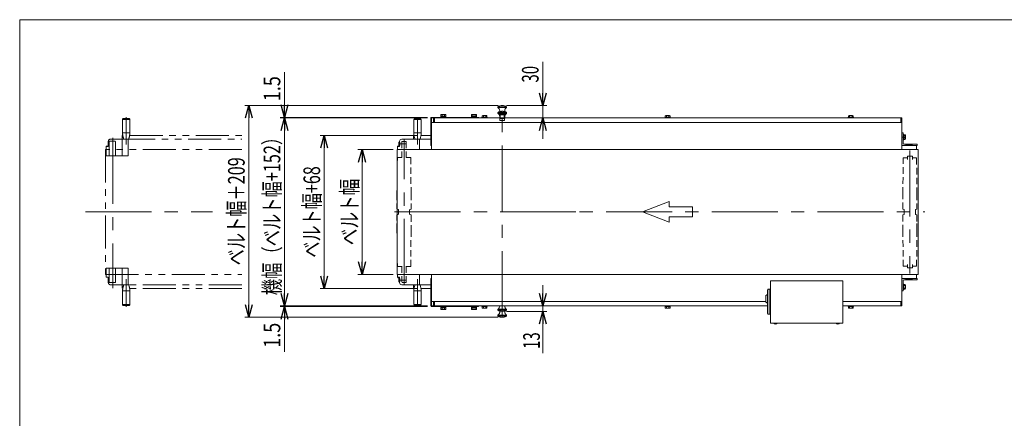
# Model space of a CAD drawing. Units: millimetres. Extents: x -1970 to 1970, y -1352 to 1351.
# Drawn here: x -1970 to 396, y 393 to 1351 of the extents above; entities that cross this region are included whole.
import ezdxf
from ezdxf.enums import TextEntityAlignment as Align

# ---------------------------------------------------------------- set-up
doc = ezdxf.new("R2010")
doc.units = ezdxf.units.MM
doc.header["$LTSCALE"] = 2.5
for name, pattern in [('CENTERX2', [101.6, 63.5, -12.7, 12.7, -12.7]), ('DASHED2', [9.525, 6.35, -3.175]), ('PHANTOM', [63.5, 31.75, -6.35, 6.35, -6.35, 6.35, -6.35])]:
    doc.linetypes.add(name, pattern=pattern)
doc.layers.add('ZUWAKU', color=7, linetype='Continuous')
doc.styles.add('dcStyle0', font='ＭＳ Ｐゴシック')
doc.dimstyles.new('dc_Rotated', dxfattribs={"dimtxt": 40, "dimasz": 30.000019, "dimexe": 10, "dimexo": 10, "dimgap": 10, "dimtad": 3, "dimdsep": 46, "dimtxsty": 'dcStyle0', "dimblk1": 'OPEN30', "dimblk2": 'OPEN30', "dimsah": 1, "dimcen": 0.09, "dimclrd": 2, "dimclre": 2, "dimclrt": 2, "dimadec": 0, "dimazin": 2, "dimtfac": 1, "dimtdec": 4, "dimtmove": 0, "dimatfit": 3, "dimfxl": 1, "dimarcsym": 1})

# ---------------------------------------------------------------- blocks, each defined once
blk = doc.blocks.new('_Open30')
at = {"color": 0, "linetype": 'ByBlock', "lineweight": -2}
for p, q in [((-1, 0.267949), (0, 0)), ((0, 0), (-1, -0.267949)), ((0, 0), (-1, 0))]:
    blk.add_line(p, q, dxfattribs=at)
blk = doc.blocks.new('*D4')
at = {"color": 2, "linetype": 'Continuous', "lineweight": 13}
for p, q in [((-713.2, 1250.1), (-713.2, 1144.9)), ((-800.5, 1144.9), (-703.2, 1144.9)), ((-713.2, 1144.9), (-713.2, 1114.9)), ((-795.5, 1114.9), (-703.2, 1114.9)), ((-713.2, 1064.9), (-713.2, 1114.9))]:
    blk.add_line(p, q, dxfattribs=at)
at = {"color": 2, "xscale": 30.00002807615286, "yscale": 29.99989368223643}
for p, rotation in [((-713.2, 1144.9), 270), ((-713.2, 1114.9), 90)]:
    blk.add_blockref('_Open30', p, dxfattribs=dict(at, rotation=rotation))
at = {"color": 2, "style": 'dcStyle0', "width": 0.6875}
blk.add_text('30', height=40, rotation=90, dxfattribs=at).set_placement((-723.2, 1200.1), (-723.2, 1240.1), align=Align.FIT)
blk = doc.blocks.new('*D5')
at = {"color": 2, "linetype": 'Continuous', "lineweight": 13}
for p, q in [((-713.2, 712.9), (-713.2, 662.9)), ((-857, 662.9), (-703.2, 662.9)), ((-713.2, 662.9), (-713.2, 649.9)), ((-800.5, 649.9), (-703.2, 649.9)), ((-713.2, 549.7), (-713.2, 649.9))]:
    blk.add_line(p, q, dxfattribs=at)
at = {"color": 2, "xscale": 30.00002807615286, "yscale": 29.99989368223643}
for p, rotation in [((-713.2, 662.9), 270), ((-713.2, 649.9), 90)]:
    blk.add_blockref('_Open30', p, dxfattribs=dict(at, rotation=rotation))
at = {"color": 2, "style": 'dcStyle0', "width": 0.6875}
blk.add_text('13', height=40, rotation=90, dxfattribs=at).set_placement((-720.2, 559.7), (-720.2, 599.7), align=Align.FIT)
blk = doc.blocks.new('*D7')
at = {"color": 2, "linetype": 'Continuous', "lineweight": 13}
for p, q in [((-1015.8, 1072.9), (-1248.2, 1072.9)), ((-1238.2, 704.9), (-1238.2, 1072.9)), ((-1015.8, 704.9), (-1248.2, 704.9))]:
    blk.add_line(p, q, dxfattribs=at)
at = {"color": 2, "xscale": 30.00002807615286, "yscale": 29.99989368223643}
for p, rotation in [((-1238.2, 1072.9), 90), ((-1238.2, 704.9), 270)]:
    blk.add_blockref('_Open30', p, dxfattribs=dict(at, rotation=rotation))
at = {"color": 2, "style": 'dcStyle0', "width": 0.742363}
blk.add_text('ベルト幅+68', height=40, rotation=90, dxfattribs=at).set_placement((-1248.2, 778.9), (-1248.2, 998.9), align=Align.FIT)
blk = doc.blocks.new('*D8')
at = {"color": 2, "linetype": 'Continuous', "lineweight": 13}
for p, q in [((-1333.8, 712.9), (-1333.8, 662.9)), ((-989.8, 662.9), (-1343.8, 662.9)), ((-1333.8, 662.9), (-1333.8, 661.4)), ((-990.5, 661.4), (-1343.8, 661.4)), ((-1333.8, 552.5), (-1333.8, 661.4))]:
    blk.add_line(p, q, dxfattribs=at)
at = {"color": 2, "xscale": 30.00002807615286, "yscale": 29.99989368223643}
for p, rotation in [((-1333.8, 662.9), 270), ((-1333.8, 661.4), 90)]:
    blk.add_blockref('_Open30', p, dxfattribs=dict(at, rotation=rotation))
at = {"color": 2, "style": 'dcStyle0', "width": 0.857311}
blk.add_text('1.5', height=40, rotation=90, dxfattribs=at).set_placement((-1343.8, 562.5), (-1343.8, 622.5), align=Align.FIT)
blk = doc.blocks.new('*D9')
at = {"color": 2, "linetype": 'Continuous', "lineweight": 13}
for p, q in [((-1333.8, 1225.4), (-1333.8, 1116.4)), ((-990.5, 1116.4), (-1343.8, 1116.4)), ((-989.8, 1114.9), (-1343.8, 1114.9)), ((-1333.8, 1116.4), (-1333.8, 1114.9)), ((-1333.8, 1064.9), (-1333.8, 1114.9))]:
    blk.add_line(p, q, dxfattribs=at)
at = {"color": 2, "xscale": 30.00002807615286, "yscale": 29.99989368223643}
for p, rotation in [((-1333.8, 1116.4), 270), ((-1333.8, 1114.9), 90)]:
    blk.add_blockref('_Open30', p, dxfattribs=dict(at, rotation=rotation))
at = {"color": 2, "style": 'dcStyle0', "width": 0.857311}
blk.add_text('1.5', height=40, rotation=90, dxfattribs=at).set_placement((-1343.8, 1155.4), (-1343.8, 1215.4), align=Align.FIT)
blk = doc.blocks.new('*D10')
at = {"color": 2, "linetype": 'Continuous', "lineweight": 13}
for p, q in [((-989.8, 1114.9), (-1343.8, 1114.9)), ((-1333.8, 662.9), (-1333.8, 1114.9)), ((-989.8, 662.9), (-1343.8, 662.9))]:
    blk.add_line(p, q, dxfattribs=at)
at = {"color": 2, "xscale": 30.00002807615286, "yscale": 29.99989368223643}
for p, rotation in [((-1333.8, 1114.9), 90), ((-1333.8, 662.9), 270)]:
    blk.add_blockref('_Open30', p, dxfattribs=dict(at, rotation=rotation))
at = {"color": 2, "style": 'dcStyle0', "width": 0.80002}
blk.add_text('機幅（ベルト幅+152）', height=40, rotation=90, dxfattribs=at).set_placement((-1343.8, 688.9), (-1343.8, 1088.9), align=Align.FIT)
blk = doc.blocks.new('*D13')
at = {"color": 2, "linetype": 'Continuous', "lineweight": 13}
for p, q in [((-1073, 1038.9), (-1157.5, 1038.9)), ((-1147.5, 738.9), (-1147.5, 1038.9)), ((-1073, 738.9), (-1157.5, 738.9))]:
    blk.add_line(p, q, dxfattribs=at)
at = {"color": 2, "xscale": 30.00002807615286, "yscale": 29.99989368223643}
for p, rotation in [((-1147.5, 1038.9), 90), ((-1147.5, 738.9), 270)]:
    blk.add_blockref('_Open30', p, dxfattribs=dict(at, rotation=rotation))
at = {"color": 2, "style": 'dcStyle0', "width": 0.765263}
blk.add_text('ベルト幅', height=40, rotation=90, dxfattribs=at).set_placement((-1157.5, 808.9), (-1157.5, 968.9), align=Align.FIT)
blk = doc.blocks.new('*D55')
at = {"color": 2, "linetype": 'Continuous', "lineweight": 13}
for p, q in [((-820.5, 1144.9), (-1429.4, 1144.9)), ((-1419.4, 635.9), (-1419.4, 1144.9)), ((-820.5, 635.9), (-1429.4, 635.9))]:
    blk.add_line(p, q, dxfattribs=at)
at = {"color": 2, "xscale": 30.00002807615286, "yscale": 29.99989368223643}
for p, rotation in [((-1419.4, 1144.9), 90), ((-1419.4, 635.9), 270)]:
    blk.add_blockref('_Open30', p, dxfattribs=dict(at, rotation=rotation))
at = {"color": 2, "style": 'dcStyle0', "width": 0.733359}
blk.add_text('ベルト幅＋209', height=40, rotation=90, dxfattribs=at).set_placement((-1429.4, 760.4), (-1429.4, 1020.4), align=Align.FIT)
blk = doc.blocks.new('DC_GROUP_W_MBS_S_010_4_25')
at = {"layer": 'ZUWAKU', "color": 7, "linetype": 'Continuous', "lineweight": 13}
for p, q in [((1970, 1351.3), (-1970, 1351.3)), ((-1970, 1351.3), (-1970, -1328.7))]:
    blk.add_line(p, q, dxfattribs=at)

msp = doc.modelspace()

# ---------------------------------------------------------------- linework, layer by layer
at = {"color": 7, "linetype": 'Continuous', "lineweight": 13}
for p, q in [((-821.0352, 1142.0542), (-800.0352, 1142.0542)), ((-821.0352, 1139.9474), (-821.0352, 1142.0542)), ((-800.0352, 1139.9474), (-821.0352, 1139.9474)), ((-800.0352, 1142.0542), (-800.0352, 1139.9474)), ((-1007.9933, 1113.9477), (-1020.0771, 1113.9477)), ((-982.0352, 1114.9474), (-982.0352, 1048.9474)), ((-868.5352, 1116.4474), (-980.5352, 1116.4474)), ((-980.5352, 1048.9474), (-980.5352, 1114.1974)), ((-979.7852, 1114.9474), (-868.5352, 1114.9474)), ((149.467, 1114.9474), (-975.5352, 1114.9474)), ((-975.5352, 1114.9474), (-975.5352, 1103.9474)), ((-973.0352, 1114.9474), (-973.0352, 1103.9474)), ((-958.2852, 1116.4474), (-958.2852, 1118.0474)), ((-958.2852, 1118.0474), (-945.7852, 1118.0474)), ((-958.1352, 1118.0474), (-958.1352, 1119.5474)), ((-958.1352, 1119.5474), (-945.9352, 1119.5474)), ((-945.9352, 1118.0474), (-958.1352, 1118.0474)), ((-957.8087, 1119.5474), (-957.8087, 1123.1008)), ((-946.2617, 1119.5474), (-957.8087, 1119.5474)), ((-956.3653, 1123.5474), (-947.705, 1123.5474)), ((-954.9219, 1123.1008), (-954.9219, 1119.5474)), ((-949.1484, 1123.1008), (-949.1484, 1119.5474)), ((-946.2617, 1123.1008), (-946.2617, 1119.5474)), ((-945.9352, 1119.5474), (-945.9352, 1118.0474)), ((-945.7852, 1118.0474), (-945.7852, 1116.4474)), ((-884.7852, 1118.0474), (-872.2852, 1118.0474)), ((-884.7852, 1116.4474), (-884.7852, 1118.0474)), ((-884.6352, 1119.5474), (-872.4352, 1119.5474)), ((-884.6352, 1118.0474), (-884.6352, 1119.5474)), ((-872.4352, 1118.0474), (-884.6352, 1118.0474)), ((-884.3087, 1119.5474), (-884.3087, 1123.1008)), ((-872.7617, 1119.5474), (-884.3087, 1119.5474)), ((-882.8653, 1123.5474), (-874.205, 1123.5474)), ((-881.4219, 1123.1008), (-881.4219, 1119.5474)), ((-875.6484, 1123.1008), (-875.6484, 1119.5474)), ((-872.7617, 1123.1008), (-872.7617, 1119.5474)), ((-872.4352, 1119.5474), (-872.4352, 1118.0474)), ((-872.2852, 1118.0474), (-872.2852, 1116.4474)), ((-868.5352, 1114.9474), (-868.5352, 1116.4474)), ((-859.2852, 1116.5474), (-846.7852, 1116.5474)), ((-859.2852, 1114.9474), (-859.2852, 1116.5474)), ((-858.8087, 1116.5474), (-858.8087, 1120.1008)), ((-847.2617, 1116.5474), (-858.8087, 1116.5474)), ((-857.3653, 1120.5474), (-848.705, 1120.5474)), ((-855.9219, 1120.1008), (-855.9219, 1116.5474)), ((-850.1484, 1120.1008), (-850.1484, 1116.5474)), ((-847.2617, 1120.1008), (-847.2617, 1116.5474)), ((-846.7852, 1116.5474), (-846.7852, 1114.9474)), ((-816.5352, 1132.1532), (-816.5352, 1128.4474)), ((-816.3087, 1122.9474), (-816.3087, 1127.5008)), ((-804.7617, 1122.9474), (-816.3087, 1122.9474)), ((-816.0352, 1127.9474), (-805.0352, 1127.9474)), ((-815.0352, 1122.9474), (-815.5352, 1122.4474)), ((-805.5352, 1122.4474), (-815.5352, 1122.4474)), ((-815.5352, 1114.9474), (-815.5352, 1122.4474)), ((-815.0352, 1122.9474), (-806.0352, 1122.9474)), ((-814.8653, 1127.9474), (-806.205, 1127.9474)), ((-813.4219, 1122.9474), (-813.4219, 1127.5008)), ((-807.6484, 1122.9474), (-807.6484, 1127.5008)), ((-806.0352, 1122.9474), (-805.5352, 1122.4474)), ((-805.5352, 1122.4474), (-805.5352, 1114.9474)), ((-804.7617, 1127.5008), (-804.7617, 1122.9474)), ((-804.5352, 1132.1532), (-804.5352, 1128.4474)), ((-419.2852, 1114.9474), (-419.2852, 1116.5474)), ((-419.2852, 1116.5474), (-406.7852, 1116.5474)), ((-418.8087, 1116.5474), (-418.8087, 1120.1008)), ((-407.2617, 1116.5474), (-418.8087, 1116.5474)), ((-417.3653, 1120.5474), (-408.705, 1120.5474)), ((-415.9219, 1120.1008), (-415.9219, 1116.5474)), ((-410.1484, 1120.1008), (-410.1484, 1116.5474)), ((-407.2617, 1120.1008), (-407.2617, 1116.5474)), ((-406.7852, 1116.5474), (-406.7852, 1114.9474)), ((20.7148, 1116.5474), (33.2148, 1116.5474)), ((20.7148, 1114.9474), (20.7148, 1116.5474)), ((33.2148, 1114.9474), (20.7148, 1114.9474)), ((21.1913, 1116.5474), (21.1913, 1120.1008)), ((32.7383, 1116.5474), (21.1913, 1116.5474)), ((22.6347, 1120.5474), (31.295, 1120.5474)), ((24.0781, 1120.1008), (24.0781, 1116.5474)), ((29.8516, 1120.1008), (29.8516, 1116.5474)), ((32.7383, 1120.1008), (32.7383, 1116.5474)), ((33.2148, 1116.5474), (33.2148, 1114.9474)), ((146.967, 1103.9474), (146.967, 1114.9474)), ((149.467, 1103.9474), (149.467, 1114.9474)), ((-1023.0352, 1111.4474), (-1023.0352, 1078.9474)), ((-1005.0352, 1111.4474), (-1023.0352, 1111.4474)), ((-1005.0352, 1078.9474), (-1005.0352, 1111.4474)), ((-980.5352, 1103.9474), (-982.0352, 1103.9474)), ((-980.5352, 1103.9474), (-980.5352, 1038.9474)), ((149.467, 1103.9474), (-980.5352, 1103.9474)), ((-975.5352, 1103.9474), (149.467, 1103.9474)), ((149.467, 1038.9474), (149.467, 1103.9474)), ((-1024.0352, 1063.9474), (-1024.0352, 1070.9474)), ((-1005.0352, 1078.9474), (-1023.0352, 1078.9474)), ((-1005.838, 1072.9474), (-982.0352, 1072.9474)), ((-980.5352, 1085.4474), (-982.0352, 1085.4474)), ((152.667, 1078.9474), (149.467, 1078.9474)), ((149.467, 1078.9474), (149.467, 1052.1474)), ((152.667, 1053.7474), (152.667, 1078.9474)), ((152.667, 1075.2), (154.267, 1075.2)), ((154.267, 1075.2), (154.267, 1062.7)), ((154.267, 1063.1765), (154.267, 1074.7235)), ((154.267, 1074.7235), (157.8204, 1074.7235)), ((157.8204, 1071.8367), (154.267, 1071.8367)), ((157.8204, 1066.0632), (154.267, 1066.0632)), ((158.267, 1073.2801), (158.267, 1064.6198)), ((-1061.5352, 1046.9474), (-1062.5352, 1045.9474)), ((-1062.5352, 1045.9474), (-1062.5352, 1038.9474)), ((-1057.0352, 1046.9474), (-1061.5352, 1046.9474)), ((-1059.3352, 1049.9163), (-1059.3352, 1055.9785)), ((-1059.0226, 1056.9888), (-1056.5352, 1056.9888)), ((-1056.5352, 1054.9681), (-1059.0226, 1054.9681)), ((-1056.5352, 1050.9267), (-1059.0226, 1050.9267)), ((-1056.5352, 1048.9059), (-1059.0226, 1048.9059)), ((-1057.0352, 1058.9474), (-1057.0352, 1046.9474)), ((-1056.5352, 1056.9888), (-1056.5352, 1048.9059)), ((-1024.0427, 1063.9474), (-1052.0352, 1063.9474)), ((-1009.0352, 1063.9474), (-1024.0427, 1063.9474)), ((-1024.0352, 1063.9474), (-982.0352, 1063.9474)), ((-1007.9255, 1064.3003), (-1020.1448, 1064.3003)), ((-1008.4034, 1063.9474), (-1019.6669, 1063.9474)), ((-1009.0352, 1038.9474), (-1009.0352, 1063.9474)), ((-982.0352, 1048.9474), (-980.5352, 1048.9474)), ((149.467, 1048.9474), (149.467, 1038.9474)), ((149.467, 1048.9474), (159.467, 1048.9474)), ((154.267, 1062.7), (152.667, 1062.7)), ((152.667, 1048.9474), (186.467, 1048.9474)), ((157.8204, 1063.1765), (154.267, 1063.1765)), ((186.467, 1052.1474), (154.267, 1052.1474)), ((159.467, 1052.1474), (159.467, 1048.9474)), ((161.967, 1051.4474), (159.467, 1048.9474)), ((171.967, 1051.4474), (161.967, 1051.4474)), ((174.467, 1048.9474), (171.967, 1051.4474)), ((174.467, 1052.1474), (174.467, 1048.9474)), ((174.467, 1048.9474), (184.467, 1048.9474)), ((184.467, 1038.9474), (184.467, 1048.9474)), ((186.467, 1048.9474), (186.467, 1052.1474)), ((-1062.5352, 738.9474), (-1062.5352, 731.9474)), ((-1009.0352, 713.9474), (-1009.0352, 738.9474)), ((-980.5352, 738.9474), (-980.5352, 673.9474)), ((149.467, 673.9474), (149.467, 738.9474)), ((149.467, 738.9474), (149.467, 728.9474)), ((184.467, 728.9474), (184.467, 738.9474)), ((-1062.5352, 731.9474), (-1061.5352, 730.9474)), ((-1061.5352, 730.9474), (-1057.0352, 730.9474)), ((-1059.3352, 721.9163), (-1059.3352, 727.9785)), ((-1059.0226, 728.9888), (-1056.5352, 728.9888)), ((-1059.0226, 726.9681), (-1056.5352, 726.9681)), ((-1059.0226, 722.9267), (-1056.5352, 722.9267)), ((-1056.5352, 720.9059), (-1059.0226, 720.9059)), ((-1057.0352, 730.9474), (-1057.0352, 718.9474)), ((-1056.5352, 728.9888), (-1056.5352, 720.9059)), ((-1052.0352, 713.9474), (-1024.0427, 713.9474)), ((-1024.0427, 713.9474), (-1009.0352, 713.9474)), ((-982.0352, 713.9474), (-1024.0352, 713.9474)), ((-1024.0352, 706.9474), (-1024.0352, 713.9474)), ((-1020.1448, 713.5945), (-1007.9255, 713.5945)), ((-1019.6669, 713.9474), (-1008.4034, 713.9474)), ((-980.5352, 728.9474), (-982.0352, 728.9474)), ((-982.0352, 728.9474), (-982.0352, 662.9474)), ((-980.5352, 663.6974), (-980.5352, 728.9474)), ((7.667, 722.9474), (-165.733, 722.9474)), ((-165.733, 722.9474), (-165.733, 621.7474)), ((7.667, 621.7474), (7.667, 722.9474)), ((159.467, 728.9474), (149.467, 728.9474)), ((149.467, 725.7474), (149.467, 698.9474)), ((186.467, 728.9474), (152.667, 728.9474)), ((152.667, 698.9474), (152.667, 724.1474)), ((152.667, 715.1948), (154.267, 715.1948)), ((154.267, 725.7474), (186.467, 725.7474)), ((154.267, 715.1948), (154.267, 702.6948)), ((154.267, 703.1713), (154.267, 714.7183)), ((154.267, 714.7183), (157.8204, 714.7183)), ((154.267, 711.8316), (157.8204, 711.8316)), ((158.267, 713.2749), (158.267, 704.6147)), ((159.467, 728.9474), (161.967, 726.4474)), ((159.467, 728.9474), (159.467, 725.7474)), ((161.967, 726.4474), (171.967, 726.4474)), ((171.967, 726.4474), (174.467, 728.9474)), ((184.467, 728.9474), (174.467, 728.9474)), ((174.467, 728.9474), (174.467, 725.7474)), ((186.467, 725.7474), (186.467, 728.9474)), ((-1023.0352, 698.9474), (-1005.0352, 698.9474)), ((-1023.0352, 698.9474), (-1023.0352, 666.4474)), ((-982.0352, 704.9474), (-1005.838, 704.9474)), ((-1005.0352, 666.4474), (-1005.0352, 698.9474)), ((-982.0352, 692.4474), (-980.5352, 692.4474)), ((149.467, 698.9474), (152.667, 698.9474)), ((154.267, 702.6948), (152.667, 702.6948)), ((154.267, 706.058), (157.8204, 706.058)), ((157.8204, 703.1713), (154.267, 703.1713)), ((-1023.0352, 666.4474), (-1005.0352, 666.4474)), ((-1020.0771, 663.9471), (-1007.9933, 663.9471)), ((-982.0352, 673.9474), (-980.5352, 673.9474)), ((-980.5352, 673.9474), (-177.333, 673.9474)), ((-868.5352, 662.9474), (-979.7852, 662.9474)), ((-975.5352, 673.9474), (-975.5352, 662.9474)), ((-975.5352, 662.9474), (-173.333, 662.9474)), ((-973.0352, 673.9474), (-973.0352, 662.9474)), ((-868.5352, 661.4474), (-868.5352, 662.9474)), ((-859.2852, 661.3474), (-859.2852, 662.9474)), ((-846.7852, 662.9474), (-846.7852, 661.3474)), ((-419.2852, 661.3474), (-419.2852, 662.9474)), ((-406.7852, 662.9474), (-406.7852, 661.3474)), ((149.467, 673.9474), (7.667, 673.9474)), ((7.667, 673.9474), (149.467, 673.9474)), ((7.667, 662.9474), (149.467, 662.9474)), ((20.7148, 661.3474), (20.7148, 662.9474)), ((20.7148, 662.9474), (33.2148, 662.9474)), ((33.2148, 662.9474), (33.2148, 661.3474)), ((146.967, 662.9474), (146.967, 673.9474)), ((149.467, 662.9474), (149.467, 673.9474)), ((-980.5352, 661.4474), (-868.5352, 661.4474)), ((-958.2852, 659.8474), (-958.2852, 661.4474)), ((-945.7852, 659.8474), (-958.2852, 659.8474)), ((-958.1352, 659.8474), (-945.9352, 659.8474)), ((-958.1352, 658.3474), (-958.1352, 659.8474)), ((-945.9352, 658.3474), (-958.1352, 658.3474)), ((-957.8087, 654.794), (-957.8087, 658.3474)), ((-957.8087, 658.3474), (-946.2617, 658.3474)), ((-947.705, 654.3474), (-956.3653, 654.3474)), ((-954.9219, 658.3474), (-954.9219, 654.794)), ((-949.1484, 658.3474), (-949.1484, 654.794)), ((-946.2617, 658.3474), (-946.2617, 654.794)), ((-945.9352, 659.8474), (-945.9352, 658.3474)), ((-945.7852, 661.4474), (-945.7852, 659.8474)), ((-884.7852, 659.8474), (-884.7852, 661.4474)), ((-872.2852, 659.8474), (-884.7852, 659.8474)), ((-884.6352, 658.3474), (-884.6352, 659.8474)), ((-884.6352, 659.8474), (-872.4352, 659.8474)), ((-872.4352, 658.3474), (-884.6352, 658.3474)), ((-884.3087, 654.794), (-884.3087, 658.3474)), ((-884.3087, 658.3474), (-872.7617, 658.3474)), ((-874.205, 654.3474), (-882.8653, 654.3474)), ((-881.4219, 658.3474), (-881.4219, 654.794)), ((-875.6484, 658.3474), (-875.6484, 654.794)), ((-872.7617, 658.3474), (-872.7617, 654.794)), ((-872.4352, 659.8474), (-872.4352, 658.3474)), ((-872.2852, 661.4474), (-872.2852, 659.8474)), ((-846.7852, 661.3474), (-859.2852, 661.3474)), ((-858.8087, 661.3474), (-847.2617, 661.3474)), ((-858.8087, 657.794), (-858.8087, 661.3474)), ((-848.705, 657.3474), (-857.3653, 657.3474)), ((-855.9219, 661.3474), (-855.9219, 657.794)), ((-850.1484, 661.3474), (-850.1484, 657.794)), ((-847.2617, 661.3474), (-847.2617, 657.794)), ((-821.0352, 654.9474), (-800.0352, 654.9474)), ((-821.0352, 652.8406), (-821.0352, 654.9474)), ((-800.0352, 652.8406), (-821.0352, 652.8406)), ((-800.0352, 654.9474), (-800.0352, 652.8406)), ((-406.7852, 661.3474), (-419.2852, 661.3474)), ((-418.8087, 657.794), (-418.8087, 661.3474)), ((-418.8087, 661.3474), (-407.2617, 661.3474)), ((-408.705, 657.3474), (-417.3653, 657.3474)), ((-415.9219, 661.3474), (-415.9219, 657.794)), ((-410.1484, 661.3474), (-410.1484, 657.794)), ((-407.2617, 661.3474), (-407.2617, 657.794)), ((33.2148, 661.3474), (20.7148, 661.3474)), ((21.1913, 661.3474), (32.7383, 661.3474)), ((21.1913, 657.794), (21.1913, 661.3474)), ((31.295, 657.3474), (22.6347, 657.3474)), ((24.0781, 661.3474), (24.0781, 657.794)), ((29.8516, 661.3474), (29.8516, 657.794)), ((32.7383, 661.3474), (32.7383, 657.794)), ((-165.733, 621.7474), (7.667, 621.7474)), ((-165.733, 621.7474), (7.667, 621.7474)), ((-158.533, 621.7474), (-158.533, 621.4474)), ((-149.533, 621.7474), (-158.533, 621.7474)), ((-149.533, 621.7474), (-149.533, 621.4474)), ((0.467, 621.7474), (-8.533, 621.7474)), ((-8.533, 621.7474), (-8.533, 621.4474)), ((0.467, 621.7474), (0.467, 621.4474))]:
    msp.add_line(p, q, dxfattribs=at)
at = {"color": 3, "linetype": 'CENTERX2', "lineweight": 13}
for p, q in [((-810.5352, 635.9474), (-810.5352, 1144.9474)), ((-1014.0352, 1116.9474), (-1014.0352, 1050.9474)), ((-1746.5352, 1067.0403), (-1746.5352, 706.0838)), ((-1014.0352, 1055.6602), (-1014.0352, 1070.6602)), ((158.267, 1068.95), (149.467, 1068.95)), ((-1040.5352, 1052.9474), (-1059.3352, 1052.9474)), ((168.967, 1036.9474), (168.967, 740.9474)), ((-1812.2402, 888.9474), (-1506.6168, 888.9474)), ((-1069.2352, 888.9474), (204.7068, 888.9474)), ((-633.3858, 888.9474), (-664.854, 888.9474)), ((-1014.0352, 726.9474), (-1014.0352, 660.9474)), ((-1014.0352, 707.2346), (-1014.0352, 722.2346))]:
    msp.add_line(p, q, dxfattribs=at)
at = {"color": 140, "linetype": 'PHANTOM', "lineweight": 13}
for p, q in [((-1707.9933, 1113.9477), (-1720.0771, 1113.9477)), ((-1714.0352, 1116.9474), (-1714.0352, 1050.9474)), ((-821.0352, 1128.0542), (-800.0352, 1128.0542)), ((-821.0352, 1125.9474), (-821.0352, 1128.0542)), ((-800.0352, 1125.9474), (-821.0352, 1125.9474)), ((-816.5352, 1118.1532), (-816.5352, 1114.4474)), ((-816.3087, 1108.9474), (-816.3087, 1113.5008)), ((-816.0352, 1113.9474), (-805.0352, 1113.9474)), ((-814.8653, 1113.9474), (-806.205, 1113.9474)), ((-804.7617, 1113.5008), (-804.7617, 1108.9474)), ((-804.5352, 1118.1532), (-804.5352, 1114.4474)), ((-800.0352, 1128.0542), (-800.0352, 1125.9474)), ((-1705.0352, 1111.4474), (-1723.0352, 1111.4474)), ((-1723.0352, 1111.4474), (-1723.0352, 1078.9474)), ((-1705.0352, 1078.9474), (-1705.0352, 1111.4474)), ((-804.7617, 1108.9474), (-816.3087, 1108.9474)), ((-816.0352, 1108.9474), (-805.5352, 1108.9474)), ((-1724.0352, 1063.9474), (-1724.0352, 1070.9474)), ((-1705.0352, 1078.9474), (-1723.0352, 1078.9474)), ((-1705.838, 1072.9474), (-1436.0352, 1072.9474)), ((-1761.5352, 1046.9474), (-1762.5352, 1045.9474)), ((-1762.5352, 1045.9474), (-1762.5352, 1038.9474)), ((-1757.0352, 1045.9474), (-1762.5352, 1045.9474)), ((-1757.0352, 1046.9474), (-1761.5352, 1046.9474)), ((-1757.0352, 1058.9474), (-1757.0352, 1046.9474)), ((-1757.0352, 1046.9474), (-1757.0352, 1045.9474)), ((-1755.0352, 1057.9474), (-1755.0352, 1023.9474)), ((-1741.0352, 1058.9474), (-1754.0352, 1058.9474)), ((-1724.0427, 1063.9474), (-1752.0352, 1063.9474)), ((-1740.0352, 1023.9474), (-1740.0352, 1057.9474)), ((-1709.0352, 1063.9474), (-1724.0427, 1063.9474)), ((-1724.0352, 1023.9474), (-1724.0352, 1063.9474)), ((-1724.0352, 1063.9474), (-1436.0352, 1063.9474)), ((-1724.0352, 1057.4505), (-1724.0352, 1061.9505)), ((-1707.9255, 1064.3003), (-1720.1448, 1064.3003)), ((-1708.4034, 1063.9474), (-1719.6669, 1063.9474)), ((-1709.0352, 1038.9474), (-1709.0352, 1063.9474)), ((-1436.0352, 1038.9474), (-1763.5352, 1038.9474)), ((-1763.5352, 1038.9474), (-1763.5352, 738.9474)), ((-1762.5352, 1038.9474), (-1762.5352, 1023.9474)), ((-1762.5352, 1023.9474), (-1724.0427, 1023.9474)), ((-1724.0427, 1023.9474), (-1709.0352, 1023.9474)), ((-1709.0352, 1023.9474), (-1709.0352, 1038.9474)), ((-1763.5352, 738.9474), (-1436.0352, 738.9474)), ((-1762.5352, 753.9474), (-1762.5352, 738.9474)), ((-1724.0427, 753.9474), (-1762.5352, 753.9474)), ((-1762.5352, 738.9474), (-1762.5352, 731.9474)), ((-1755.0352, 753.9474), (-1755.0352, 719.9474)), ((-1740.0352, 719.9474), (-1740.0352, 753.9474)), ((-1709.0352, 753.9474), (-1724.0427, 753.9474)), ((-1724.0352, 713.9474), (-1724.0352, 753.9474)), ((-1709.0352, 738.9474), (-1709.0352, 753.9474)), ((-1709.0352, 713.9474), (-1709.0352, 738.9474)), ((-1762.5352, 731.9474), (-1757.0352, 731.9474)), ((-1757.0352, 731.9474), (-1757.0352, 730.9474)), ((-1757.0352, 730.9474), (-1757.0352, 718.9474)), ((-1754.0352, 718.9474), (-1741.0352, 718.9474)), ((-1752.0352, 713.9474), (-1724.0427, 713.9474)), ((-1724.0427, 713.9474), (-1709.0352, 713.9474)), ((-1724.0352, 715.9442), (-1724.0352, 720.4442)), ((-1724.0352, 706.9474), (-1724.0352, 713.9474)), ((-1436.0352, 713.9474), (-1724.0352, 713.9474)), ((-1720.1448, 713.5945), (-1707.9255, 713.5945)), ((-1719.6669, 713.9474), (-1708.4034, 713.9474)), ((-1714.0352, 726.9474), (-1714.0352, 660.9474)), ((-1723.0352, 698.9474), (-1723.0352, 666.4474)), ((-1723.0352, 698.9474), (-1705.0352, 698.9474)), ((-1436.0352, 704.9474), (-1705.838, 704.9474)), ((-1705.0352, 666.4474), (-1705.0352, 698.9474)), ((-1723.0352, 666.4474), (-1705.0352, 666.4474)), ((-1720.0771, 663.9471), (-1707.9933, 663.9471)), ((-1720.0352, 663.9474), (-1708.0352, 663.9474)), ((-821.0352, 638.8406), (-821.0352, 640.9474)), ((-821.0352, 640.9474), (-800.0352, 640.9474)), ((-800.0352, 638.8406), (-821.0352, 638.8406)), ((-816.5352, 652.4474), (-816.5352, 648.7416)), ((-804.5352, 652.4474), (-804.5352, 648.7416)), ((-800.0352, 640.9474), (-800.0352, 638.8406))]:
    msp.add_line(p, q, dxfattribs=at)
at = {"color": 6, "linetype": 'PHANTOM', "lineweight": 13}
for p, q in [((-1008.0352, 1113.9474), (-1020.0352, 1113.9474)), ((-1020.0352, 663.9474), (-1008.0352, 663.9474))]:
    msp.add_line(p, q, dxfattribs=at)
at = {"color": 4, "linetype": 'CENTERX2', "lineweight": 13}
for p, q in [((-1046.5352, 713.4505), (-1046.5352, 1064.9094)), ((-1052.8352, 1052.9474), (-1040.2352, 1052.9474)), ((-1040.2352, 724.9474), (-1052.8352, 724.9474))]:
    msp.add_line(p, q, dxfattribs=at)
at = {"color": 3, "linetype": 'Continuous', "lineweight": 13}
for p, q in [((-1057.0352, 1045.9474), (-1062.5352, 1045.9474)), ((-1057.0352, 1046.9474), (-1057.0352, 1045.9474)), ((-1063.0352, 1038.9474), (188.967, 1038.9474)), ((-1063.0352, 1038.9474), (-1063.0352, 738.9474)), ((188.967, 738.9474), (188.967, 1038.9474)), ((188.967, 738.9474), (-1063.0352, 738.9474)), ((-1062.5352, 731.9474), (-1057.0352, 731.9474)), ((-1057.0352, 731.9474), (-1057.0352, 730.9474)), ((-173.333, 690.7444), (-177.333, 688.2335)), ((-177.333, 688.2335), (-177.333, 672.2444)), ((-173.333, 700.9444), (-173.333, 644.9444)), ((-165.333, 702.9444), (-171.333, 702.9444)), ((-169.333, 702.9444), (-169.333, 642.9444)), ((-177.333, 672.2444), (-173.333, 669.7444)), ((-171.333, 642.9444), (-165.333, 642.9444)), ((-149.533, 621.4474), (-158.533, 621.4474)), ((0.467, 621.4474), (-8.533, 621.4474))]:
    msp.add_line(p, q, dxfattribs=at)
at = {"color": 3, "linetype": 'PHANTOM', "lineweight": 13}
for p, q in [((-1059.8276, 1052.9474), (-1050.7521, 1052.9474)), ((-1050.7521, 724.9474), (-1059.8276, 724.9474))]:
    msp.add_line(p, q, dxfattribs=at)
at = {"color": 4, "linetype": 'DASHED2', "lineweight": 13}
for p, q in [((-1051.5352, 1057.9474), (-1051.0352, 1058.4474)), ((-1051.5352, 1057.9474), (-1051.5352, 1019.9474)), ((-1051.0352, 1058.4474), (-1042.0352, 1058.4474)), ((-1042.0352, 1058.4474), (-1041.5352, 1057.9474)), ((-1041.5352, 1057.9474), (-1041.5352, 1019.9474)), ((-1062.5352, 1019.9474), (-1063.5352, 932.9474)), ((-1062.5352, 1019.9474), (-1051.5352, 1019.9474)), ((-1041.5352, 1019.9474), (-1030.5352, 1019.9474)), ((-1030.5352, 1019.9474), (-1029.5352, 932.9474)), ((151.967, 932.9474), (152.967, 1018.9474)), ((152.967, 1018.9474), (162.967, 1018.9474)), ((174.967, 1023.4474), (162.967, 1023.4474)), ((162.967, 1015.4474), (162.967, 1023.4474)), ((174.967, 1015.4474), (174.967, 1023.4474)), ((174.967, 1018.9474), (184.967, 1018.9474)), ((184.967, 1018.9474), (185.967, 932.9474)), ((-1063.5352, 932.9474), (-1063.5352, 896.6574)), ((-1029.5352, 932.9474), (-1029.5352, 896.6574)), ((151.967, 895.9474), (151.967, 932.9474)), ((185.967, 932.9474), (185.967, 895.9474)), ((-1063.5352, 844.9474), (-1063.5352, 881.2374)), ((-1060.7055, 894.9592), (-1062.8649, 895.7133)), ((-1062.8649, 882.1815), (-1060.7055, 882.9356)), ((-1060.0352, 888.9474), (-1060.0352, 894.0151)), ((-1060.0352, 883.8796), (-1060.0352, 888.9474)), ((-1033.0352, 894.0151), (-1033.0352, 888.9474)), ((-1033.0352, 888.9474), (-1033.0352, 883.8796)), ((-1030.2055, 895.7133), (-1032.3649, 894.9592)), ((-1032.3649, 882.9356), (-1030.2055, 882.1815)), ((-1029.5352, 881.9474), (-1029.8047, 882.0415)), ((-1029.5352, 895.9474), (-1029.796, 895.8563)), ((-1029.5352, 896.2443), (-1029.5352, 895.9474)), ((-1029.5352, 881.6537), (-1029.5352, 881.9474)), ((-1029.5352, 881.2374), (-1029.5352, 844.9474)), ((151.967, 895.9474), (155.467, 894.7251)), ((155.467, 883.1696), (151.967, 881.9474)), ((151.967, 881.9474), (151.967, 844.9474)), ((155.467, 894.7251), (155.467, 883.1696)), ((182.467, 894.7251), (185.967, 895.9474)), ((182.467, 883.1696), (182.467, 894.7251)), ((185.967, 881.9474), (182.467, 883.1696)), ((185.967, 881.9474), (185.967, 844.9474)), ((185.967, 844.9474), (185.967, 881.9474)), ((-1062.5352, 757.9474), (-1063.5352, 844.9474)), ((-1029.5352, 844.9474), (-1030.5352, 757.9474)), ((151.967, 844.9474), (152.967, 758.9474)), ((185.967, 844.9474), (184.967, 758.9474)), ((-1060.5352, 757.9474), (-1062.5352, 757.9474)), ((-1051.5352, 757.9474), (-1060.5352, 757.9474)), ((-1051.5352, 758.4474), (-1051.5352, 719.9474)), ((-1041.5352, 758.4474), (-1041.5352, 719.9474)), ((-1032.5352, 757.9474), (-1041.5352, 757.9474)), ((-1030.5352, 757.9474), (-1032.5352, 757.9474)), ((152.967, 758.9474), (162.967, 758.9474)), ((162.967, 754.4474), (162.967, 762.4474)), ((174.967, 754.4474), (174.967, 762.4474)), ((174.967, 758.9474), (184.967, 758.9474)), ((162.967, 754.4474), (174.967, 754.4474)), ((-1042.0352, 719.4474), (-1051.0352, 719.4474)), ((-1041.5352, 719.9474), (-1042.0352, 719.4474))]:
    msp.add_line(p, q, dxfattribs=at)
at = {"color": 4, "linetype": 'Continuous', "lineweight": 13}
for p, q in [((-473.3176, 888.9474), (-409.1447, 913.8365)), ((-409.1447, 913.8365), (-409.1447, 900.903)), ((-409.1447, 900.903), (-353.6134, 900.903)), ((-353.6134, 900.903), (-353.6134, 876.9918)), ((-409.1447, 864.0583), (-473.3176, 888.9474)), ((-353.6134, 876.9918), (-409.1447, 876.9918)), ((-409.1447, 876.9918), (-409.1447, 864.0583))]:
    msp.add_line(p, q, dxfattribs=at)
at = {"color": 6, "linetype": 'Continuous', "lineweight": 13}
for p, q in [((23.7648, 662.9474), (23.7648, 661.3474)), ((30.1648, 662.9474), (30.1648, 661.3474))]:
    msp.add_line(p, q, dxfattribs=at)
at = {"color": 7, "linetype": 'PHANTOM', "lineweight": 13}
msp.add_line((-165.733, 629.9474), (-165.733, 621.7474), dxfattribs=at)
at = {"color": 7, "linetype": 'Continuous', "lineweight": 13}
for centre, radius, start, end in [((-810.5352, 1124.4474), 20.5, 90, 120.810157), ((-825.5352, 1132.1532), 9, 0, 60), ((-810.5352, 1124.4474), 20.5, 59.189843, 90), ((-795.5352, 1132.1532), 9, 120, 180), ((-1020.0771, 1110.9477), 3, 90, 170.4116024), ((-1007.9933, 1110.9477), 3, 9.5883976, 90), ((-980.5352, 1114.9474), 1.5, 90, 180), ((-979.7852, 1114.1974), 0.75, 90, 180), ((-956.3653, 1120.9916), 2.5558, 55.6157525, 124.3842475), ((-952.0352, 1113.994), 9.5534, 72.4120462, 107.5879538), ((-947.705, 1120.9916), 2.5558, 55.6157525, 124.3842475), ((-882.8653, 1120.9916), 2.5558, 55.6157525, 124.3842475), ((-878.5352, 1113.994), 9.5534, 72.4120462, 107.5879538), ((-874.205, 1120.9916), 2.5558, 55.6157525, 124.3842475), ((-868.5352, 1114.9474), 1.5, 0, 90), ((-857.3653, 1117.9916), 2.5558, 55.6157525, 124.3842475), ((-853.0352, 1110.994), 9.5534, 72.4120462, 107.5879538), ((-848.705, 1117.9916), 2.5558, 55.6157525, 124.3842475), ((-816.0352, 1128.4474), 0.5, 180, 270), ((-814.8653, 1125.3916), 2.5558, 55.6157525, 124.3842475), ((-810.5352, 1118.394), 9.5534, 72.4120462, 107.5879538), ((-806.205, 1125.3916), 2.5558, 55.6157525, 124.3842475), ((-805.0352, 1128.4474), 0.5, 270, 0), ((-417.3653, 1117.9916), 2.5558, 55.6157525, 124.3842475), ((-413.0352, 1110.994), 9.5534, 72.4120462, 107.5879538), ((-408.705, 1117.9916), 2.5558, 55.6157525, 124.3842475), ((22.6347, 1117.9916), 2.5558, 55.6157525, 124.3842475), ((26.9648, 1110.994), 9.5534, 72.4120462, 107.5879538), ((31.295, 1117.9916), 2.5558, 55.6157525, 124.3842475), ((-1022.0352, 1070.9474), 2, 90, 180), ((-951.3328, 1085.4879), 72, 185.2119203, 197.1139014), ((-1076.7375, 1085.4879), 72, 342.8860986, 354.7880797), ((155.7112, 1073.2801), 2.5558, 325.6157525, 34.3842475), ((148.7136, 1068.95), 9.5534, 342.4120462, 17.5879538), ((155.7112, 1064.6198), 2.5558, 325.6157525, 34.3842475), ((-1057.5461, 1055.9785), 1.7891, 145.6157525, 214.3842475), ((-1052.6478, 1052.9474), 6.6874, 162.4120462, 197.5879538), ((-1057.5461, 1049.9163), 1.7891, 145.6157525, 214.3842475), ((-1052.0352, 1058.9474), 5, 90, 180), ((-1019.6669, 1064.4474), 0.5, 197.1139014, 270), ((-1008.4034, 1064.4474), 0.5, 270, 342.8860986), ((152.667, 1052.1474), 3.2, 180, 270), ((154.267, 1053.7474), 1.6, 180, 270), ((-1057.5461, 727.9785), 1.7891, 145.6157525, 214.3842475), ((-1052.6478, 724.9474), 6.6874, 162.4120462, 197.5879538), ((-1057.5461, 721.9163), 1.7891, 145.6157525, 214.3842475), ((-1052.0352, 718.9474), 5, 180, 270), ((-951.3328, 692.4069), 72, 162.8860986, 174.7880797), ((-1019.6669, 713.4474), 0.5, 90, 162.8860986), ((-1008.4034, 713.4474), 0.5, 17.1139014, 90), ((-1076.7375, 692.4069), 72, 5.2119203, 17.1139014), ((152.667, 725.7474), 3.2, 90, 180), ((154.267, 724.1474), 1.6, 90, 180), ((155.7112, 713.2749), 2.5558, 325.6157525, 34.3842475), ((148.7136, 708.9448), 9.5534, 342.4120462, 17.5879538), ((-1022.0352, 706.9474), 2, 180, 270), ((155.7112, 704.6147), 2.5558, 325.6157525, 34.3842475), ((-1020.0771, 666.9471), 3, 189.5883976, 270), ((-1007.9933, 666.9471), 3, 270, 350.4116024), ((-980.5352, 662.9474), 1.5, 180, 270), ((-979.7852, 663.6974), 0.75, 180, 270), ((-868.5352, 662.9474), 1.5, 270, 0), ((-825.5352, 662.7416), 9, 300, 0), ((-795.5352, 662.7416), 9, 180, 240), ((-956.3653, 656.9032), 2.5558, 235.6157525, 304.3842475), ((-952.0352, 663.9008), 9.5534, 252.4120462, 287.5879538), ((-947.705, 656.9032), 2.5558, 235.6157525, 304.3842475), ((-882.8653, 656.9032), 2.5558, 235.6157525, 304.3842475), ((-878.5352, 663.9008), 9.5534, 252.4120462, 287.5879538), ((-874.205, 656.9032), 2.5558, 235.6157525, 304.3842475), ((-857.3653, 659.9032), 2.5558, 235.6157525, 304.3842475), ((-853.0352, 666.9008), 9.5534, 252.4120462, 287.5879538), ((-848.705, 659.9032), 2.5558, 235.6157525, 304.3842475), ((-810.5352, 670.4474), 20.5, 239.189843, 270), ((-810.5352, 670.4474), 20.5, 270, 300.810157), ((-417.3653, 659.9032), 2.5558, 235.6157525, 304.3842475), ((-413.0352, 666.9008), 9.5534, 252.4120462, 287.5879538), ((-408.705, 659.9032), 2.5558, 235.6157525, 304.3842475), ((22.6347, 659.9032), 2.5558, 235.6157525, 304.3842475), ((26.9648, 666.9008), 9.5534, 252.4120462, 287.5879538), ((31.295, 659.9032), 2.5558, 235.6157525, 304.3842475), ((-154.033, 624.9497), 5.7023, 217.8930094, 322.1069906), ((-4.033, 624.9497), 5.7023, 217.8930094, 322.1069906)]:
    msp.add_arc(centre, radius, start, end, dxfattribs=at)
at = {"color": 140, "linetype": 'PHANTOM', "lineweight": 13}
for centre, radius, start, end in [((-1720.0771, 1110.9477), 3, 90, 170.4116024), ((-1720.0771, 1110.9477), 3, 89.1995398, 90), ((-1707.9933, 1110.9477), 3, 9.5883976, 90), ((-810.5352, 1110.4474), 20.5, 90, 120.810157), ((-825.5352, 1118.1532), 9, 0, 60), ((-816.0352, 1114.4474), 0.5, 180, 270), ((-814.8653, 1111.3916), 2.5558, 55.6157525, 124.3842475), ((-810.5352, 1104.394), 9.5534, 72.4120462, 107.5879538), ((-810.5352, 1110.4474), 20.5, 59.189843, 90), ((-806.205, 1111.3916), 2.5558, 55.6157525, 124.3842475), ((-805.0352, 1114.4474), 0.5, 270, 0), ((-795.5352, 1118.1532), 9, 120, 180), ((-1722.0352, 1070.9474), 2, 90, 180), ((-1651.3328, 1085.4879), 72, 185.2119203, 197.1139014), ((-1776.7375, 1085.4879), 72, 342.8860986, 354.7880797), ((-1752.0352, 1058.9474), 5, 90, 180), ((-1754.0352, 1057.9474), 1, 90, 180), ((-1741.0352, 1057.9474), 1, 0, 90), ((-1719.6669, 1064.4474), 0.5, 197.1139014, 270), ((-1708.4034, 1064.4474), 0.5, 270, 342.8860986), ((-1752.0352, 718.9474), 5, 180, 270), ((-1754.0352, 719.9474), 1, 180, 270), ((-1741.0352, 719.9474), 1, 270, 0), ((-1651.3328, 692.4069), 72, 162.8860986, 174.7880797), ((-1719.6669, 713.4474), 0.5, 90, 162.8860986), ((-1708.4034, 713.4474), 0.5, 17.1139014, 90), ((-1776.7375, 692.4069), 72, 5.2119203, 17.1139014), ((-1722.0352, 706.9474), 2, 180, 270), ((-1720.0771, 666.9471), 3, 189.5883976, 270), ((-1720.0771, 666.9471), 3, 270, 270.8004602), ((-1707.9933, 666.9471), 3, 269.1995398, 270), ((-1707.9933, 666.9471), 3, 270, 350.4116024), ((-825.5352, 648.7416), 9, 300, 0), ((-810.5352, 656.4474), 20.5, 239.189843, 270), ((-810.5352, 656.4474), 20.5, 270, 300.810157), ((-795.5352, 648.7416), 9, 180, 240)]:
    msp.add_arc(centre, radius, start, end, dxfattribs=at)
at = {"color": 6, "linetype": 'PHANTOM', "lineweight": 13}
for centre, start, end in [((-1020.0771, 1110.9477), 89.1995398, 90), ((-1007.9933, 1110.9477), 90, 90.8004602), ((-1020.0771, 666.9471), 270, 270.8004602), ((-1007.9933, 666.9471), 269.1995398, 270)]:
    msp.add_arc(centre, 3, start, end, dxfattribs=at)
at = {"color": 4, "linetype": 'DASHED2', "lineweight": 13}
for centre, start, end in [((-1062.5352, 896.6574), 180, 250.75), ((-1062.5352, 881.2374), 109.25, 180), ((-1061.0352, 894.0151), 0, 70.75), ((-1061.0352, 883.8796), 289.25, 0), ((-1032.0352, 894.0151), 109.25, 180), ((-1032.0352, 883.8796), 180, 250.75), ((-1030.5352, 896.6574), 289.25, 0), ((-1030.5352, 881.2374), 0, 70.75)]:
    msp.add_arc(centre, 1, start, end, dxfattribs=at)
at = {"color": 3, "linetype": 'Continuous', "lineweight": 13}
for centre, start, end in [((-171.333, 700.9444), 90, 180), ((-171.333, 644.9444), 180, 270)]:
    msp.add_arc(centre, 2, start, end, dxfattribs=at)

# ---------------------------------------------------------------- block references
at = {"layer": 'ZUWAKU', "linetype": 'Continuous'}
msp.add_blockref('DC_GROUP_W_MBS_S_010_4_25', (0, 0), dxfattribs=at)

# ---------------------------------------------------------------- dimensions: what is measured, and where the dimension line sits
at = {"linetype": 'Continuous', "lineweight": 13}
for base, p1, p2, override, picture, middle in [((-713.1658, 1114.9474), (-810.5352, 1144.9474), (-805.5352, 1114.9474), {"dimtxt": 40, "dimasz": 30.000019, "dimexe": 10, "dimexo": 10, "dimgap": 10, "dimtad": 3, "dimtih": 0, "dimtoh": 0, "dimdec": 2, "dimlfac": 1, "dimzin": 8, "dimtxsty": 'dcStyle0', "dimblk1": 'Open30', "dimblk2": 'Open30', "dimsah": 1, "dimclrd": 2, "dimclre": 2, "dimclrt": 2, "dimazin": 2, "dimtofl": 1, "dimtolj": 0, "dimtzin": 8, "dimarcsym": 1}, '*D4', (-713.1658, 1220.1396)), ((-1333.7679, 1114.9474), (-980.5352, 1116.4474), (-979.7852, 1114.9474), {"dimtxt": 40, "dimasz": 30.000019, "dimexe": 10, "dimexo": 10, "dimgap": 10, "dimtad": 3, "dimtih": 0, "dimtoh": 0, "dimdec": 2, "dimlfac": 1, "dimzin": 8, "dimtxsty": 'dcStyle0', "dimblk1": 'Open30', "dimblk2": 'Open30', "dimsah": 1, "dimclrd": 2, "dimclre": 2, "dimclrt": 2, "dimazin": 2, "dimtofl": 1, "dimtolj": 0, "dimtzin": 8, "dimarcsym": 1}, '*D9', (-1333.7679, 1185.4252)), ((-1333.7679, 661.4474), (-979.7852, 662.9474), (-980.5352, 661.4474), {"dimtxt": 40, "dimasz": 30.000019, "dimexe": 10, "dimexo": 10, "dimgap": 10, "dimtad": 3, "dimtih": 0, "dimtoh": 0, "dimdec": 2, "dimlfac": 1, "dimzin": 8, "dimtxsty": 'dcStyle0', "dimblk1": 'Open30', "dimblk2": 'Open30', "dimsah": 1, "dimclrd": 2, "dimclre": 2, "dimclrt": 2, "dimazin": 2, "dimtofl": 1, "dimtolj": 0, "dimtzin": 8, "dimarcsym": 1}, '*D8', (-1333.7679, 592.4696)), ((-713.1658, 649.9474), (-867.0352, 662.9474), (-810.5352, 649.9474), {"dimtxt": 40, "dimasz": 30.000019, "dimexe": 10, "dimexo": 10, "dimgap": 7, "dimtad": 3, "dimtih": 0, "dimtoh": 0, "dimdec": 2, "dimlfac": 1, "dimzin": 8, "dimtxsty": 'dcStyle0', "dimblk1": 'Open30', "dimblk2": 'Open30', "dimsah": 1, "dimclrd": 2, "dimclre": 2, "dimclrt": 2, "dimazin": 2, "dimtofl": 1, "dimtolj": 0, "dimtzin": 8, "dimarcsym": 1}, '*D5', (-713.1658, 579.7095))]:
    dim = msp.add_linear_dim(base=base, p1=p1, p2=p2, angle=90, dimstyle='dc_Rotated', override=override, dxfattribs=at)
    dim.commit()
    dim.dimension.update_dxf_attribs({"geometry": picture, "text_midpoint": middle, "dimtype": 160})
for base, p1, p2, text, override, picture, middle in [((-1419.4496, 1144.9474), (-810.5352, 635.9474), (-810.5352, 1144.9474), 'ベルト幅＋209', {"dimtxt": 40, "dimasz": 30.000019, "dimexe": 10, "dimexo": 10, "dimgap": 10, "dimtad": 3, "dimtih": 0, "dimtoh": 0, "dimdec": 3, "dimlfac": 1, "dimzin": 8, "dimtxsty": 'dcStyle0', "dimblk1": 'Open30', "dimblk2": 'Open30', "dimsah": 1, "dimclrd": 2, "dimclre": 2, "dimclrt": 2, "dimazin": 2, "dimtofl": 1, "dimtolj": 0, "dimtzin": 8, "dimarcsym": 1}, '*D55', (-1419.4496, 890.4474)), ((-1333.7679, 1114.9474), (-979.7852, 662.9474), (-979.7852, 1114.9474), '機幅（ベルト幅+152）', {"dimtxt": 40, "dimasz": 30.000019, "dimexe": 10, "dimexo": 10, "dimgap": 10, "dimtad": 3, "dimtih": 0, "dimtoh": 0, "dimdec": 2, "dimlfac": 1, "dimzin": 8, "dimtxsty": 'dcStyle0', "dimblk1": 'Open30', "dimblk2": 'Open30', "dimsah": 1, "dimclrd": 2, "dimclre": 2, "dimclrt": 2, "dimazin": 2, "dimtofl": 1, "dimtolj": 0, "dimtzin": 8, "dimarcsym": 1}, '*D10', (-1333.7679, 888.9474)), ((-1238.1653, 1072.9474), (-1005.838, 704.9474), (-1005.838, 1072.9474), 'ベルト幅+68', {"dimtxt": 40, "dimasz": 30.000019, "dimexe": 10, "dimexo": 10, "dimgap": 10, "dimtad": 3, "dimtih": 0, "dimtoh": 0, "dimdec": 2, "dimlfac": 1, "dimzin": 8, "dimtxsty": 'dcStyle0', "dimblk1": 'Open30', "dimblk2": 'Open30', "dimsah": 1, "dimclrd": 2, "dimclre": 2, "dimclrt": 2, "dimazin": 2, "dimtofl": 1, "dimtolj": 0, "dimtzin": 8, "dimarcsym": 1}, '*D7', (-1238.1653, 888.9474)), ((-1147.472, 1038.9474), (-1063.0352, 738.9474), (-1063.0352, 1038.9474), 'ベルト幅', {"dimtxt": 40, "dimasz": 30.000019, "dimexe": 10, "dimexo": 10, "dimgap": 10, "dimtad": 3, "dimtih": 0, "dimtoh": 0, "dimdec": 2, "dimlfac": 1, "dimzin": 8, "dimtxsty": 'dcStyle0', "dimblk1": 'Open30', "dimblk2": 'Open30', "dimsah": 1, "dimclrd": 2, "dimclre": 2, "dimclrt": 2, "dimazin": 2, "dimtofl": 1, "dimtolj": 0, "dimtzin": 8, "dimarcsym": 1}, '*D13', (-1147.472, 888.9474))]:
    dim = msp.add_linear_dim(base=base, p1=p1, p2=p2, angle=90, text=text, dimstyle='dc_Rotated', override=override, dxfattribs=at)
    dim.commit()
    dim.dimension.update_dxf_attribs({"geometry": picture, "text_midpoint": middle, "dimtype": 160})

doc.saveas('drawing.dxf')
